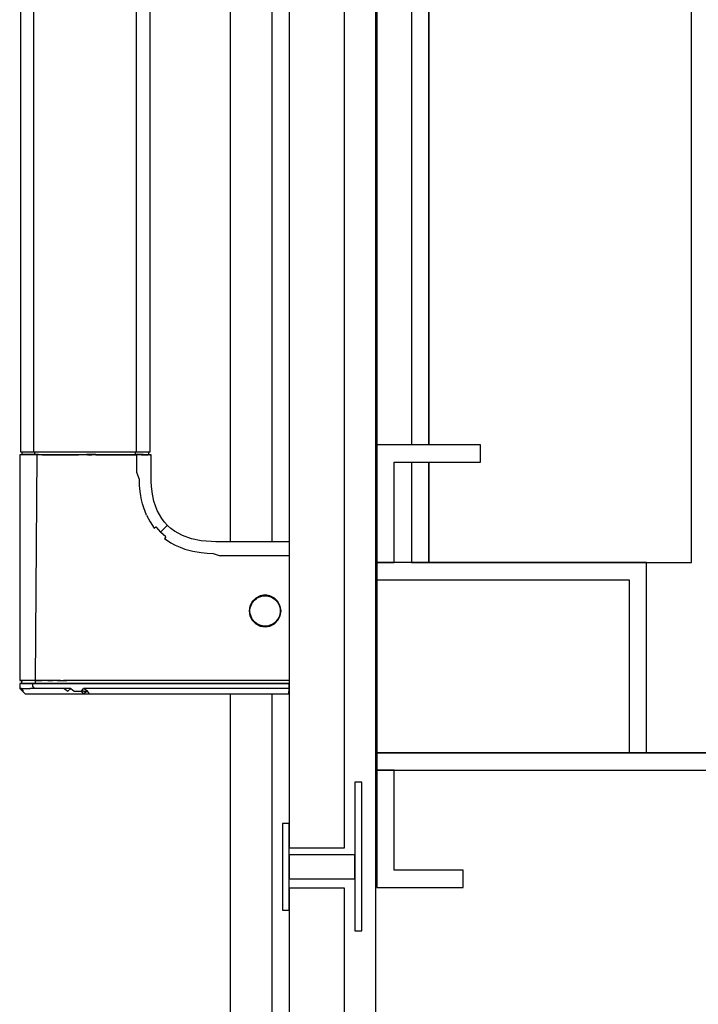
# Model space of a CAD drawing. Extents: x 5 to 3075, y 5 to 302.
# Drawn here: x 2751 to 2757, y 225 to 234 of the extents above; entities that cross this region are included whole.
import ezdxf

# ---------------------------------------------------------------- set-up
doc = ezdxf.new("R2010")
doc.units = 0
doc.header["$LTSCALE"] = 0.5
doc.header["$MEASUREMENT"] = 0
doc.layers.get('0').update_dxf_attribs({"linetype": 'CONTINUOUS'})

# ---------------------------------------------------------------- blocks, each defined once
blk = doc.blocks.new('LD_20200403092744_0000001E')
for p, q in [((-80.66, -311), (-80.66, 311)), ((-171.66, 277), (-171.66, -277)), ((-161.66, 277), (-161.66, -277)), ((-156.66, -277), (-156.66, 277)), ((-156.66, 277), (-156.66, -277)), ((-171.66, -277), (-171.66, -311)), ((-141.66, -277), (-171.66, -277)), ((-141.66, -282), (-141.66, -277)), ((-166.66, -311), (-166.66, -282)), ((-166.66, -282), (-141.66, -282)), ((-161.66, -282), (-161.66, -311)), ((-156.66, -311), (-156.66, -282)), ((-156.66, -282), (-156.66, -311)), ((-171.66, -311), (-171.66, -316)), ((-93.66, -311), (-171.66, -311)), ((-171.66, -311), (-166.66, -311)), ((-161.66, -311), (-156.66, -311)), ((-156.66, -311), (-80.66, -311)), ((-93.66, -366), (-93.66, -311)), ((-171.66, -316), (-98.66, -316)), ((-171.66, -316), (-171.66, -366)), ((-98.66, -316), (-98.66, -366)), ((-4.66, -366), (-171.66, -366)), ((-171.66, -366), (-171.66, -371)), ((-171.66, -366), (-98.66, -366)), ((-98.66, -366), (-93.66, -366)), ((-93.66, -366), (-64.66, -366)), ((-171.66, -371), (-4.66, -371)), ((-166.66, -371), (-171.66, -371)), ((-171.66, -371), (-171.66, -405)), ((-166.66, -371), (-171.66, -371)), ((-171.66, -371), (-171.66, -405)), ((-166.66, -400), (-166.66, -371)), ((-166.66, -400), (-166.66, -371)), ((-146.66, -400), (-166.66, -400)), ((-146.66, -400), (-166.66, -400)), ((-146.66, -405), (-146.66, -400)), ((-146.66, -405), (-146.66, -400)), ((-171.66, -405), (-146.66, -405)), ((-171.66, -405), (-146.66, -405))]:
    blk.add_line(p, q)
blk = doc.blocks.new('LD_20200403092744_00000026')
for p, q in [((1141, -1393), (1141, -2)), ((1099, -1004), (1099, -394)), ((1111, -717.2), (1111, -1004)), ((1099, -1383), (1099, -1048)), ((1111, -1048), (1111, -1398))]:
    blk.add_line(p, q)
blk = doc.blocks.new('LD_20200403092744_00000029')
for p, q in [((2, -305.5), (2, -1092.5)), ((18, -1092.5), (18, -305.5)), ((23, -1073.5), (21, -1073.5)), ((21, -1073.5), (21, -1116.5)), ((23, -1116.5), (23, -1073.5)), ((2, -1085.5), (0, -1085.5)), ((0, -1085.5), (0, -1110.5)), ((2, -1110.5), (2, -1085.5)), ((2, -1092.5), (18, -1092.5)), ((2, -1094.5), (2, -1101.5)), ((21, -1094.5), (2, -1094.5)), ((21, -1101.5), (21, -1094.5)), ((2, -1101.5), (21, -1101.5)), ((18, -1104.2), (2, -1104.2)), ((2, -1104.2), (2, -1381.2)), ((18, -1381.2), (18, -1104.2)), ((0, -1110.5), (2, -1110.5)), ((21, -1116.5), (23, -1116.5))]:
    blk.add_line(p, q)
blk = doc.blocks.new('LD_20200403092744_0000002A')
for p, q in [((-75.75, -420), (-75.75, -978)), ((-71.98, -420), (-71.98, -978)), ((-42.28, -699), (-42.28, -978)), ((-38.25, -978), (-38.25, -699)), ((-75.4, -978.8), (-76, -978.83)), ((-76, -978.83), (-76, -1044.07)), ((-76, -978.83), (-75.89, -978.83)), ((-75.55, -978.83), (-75.89, -978.83)), ((-75.75, -978), (-75.3, -978)), ((-75, -978.83), (-75.55, -978.83)), ((-75.39, -978.09), (-75.4, -978.8)), ((-75.29, -978.8), (-75.4, -978.8)), ((-75.39, -978), (-75.39, -978.09)), ((-75.3, -978), (-74.01, -978)), ((-74.96, -978.8), (-75.29, -978.8)), ((-74.23, -978.83), (-75, -978.83)), ((-74.43, -978.8), (-74.96, -978.8)), ((-73.7, -978.8), (-74.43, -978.8)), ((-73.3, -978.83), (-74.23, -978.83)), ((-74.01, -978), (-71.98, -978)), ((-72.79, -978.8), (-73.7, -978.8)), ((-72.2, -978.83), (-73.3, -978.83)), ((-71.72, -978.8), (-72.79, -978.8)), ((-70.93, -978.83), (-72.2, -978.83)), ((-71.98, -978), (-69.38, -978)), ((-71.71, -978.09), (-71.72, -978.8)), ((-70.51, -978.8), (-71.72, -978.8)), ((-71.71, -978.09), (-70.89, -978)), ((-71.46, -1044.07), (-70.93, -978.83)), ((-69.52, -978.83), (-70.93, -978.83)), ((-70.51, -978.8), (-69.18, -978.8)), ((-69.52, -978.83), (-68, -978.83)), ((-69.38, -978), (-66.34, -978)), ((-69.18, -978.8), (-67.75, -978.8)), ((-68, -978.83), (-66.38, -978.83)), ((-67.75, -978.8), (-66.22, -978.8)), ((-66.38, -978.83), (-64.69, -978.83)), ((-66.34, -978), (-62.91, -978)), ((-66.22, -978.8), (-64.59, -978.8)), ((-64.69, -978.83), (-62.95, -978.83)), ((-64.59, -978.8), (-62.85, -978.8)), ((-62.95, -978.83), (-58.95, -978.83)), ((-62.91, -978), (-58.95, -978)), ((-62.85, -978.8), (-60.98, -978.8)), ((-60.98, -978.8), (-58.93, -978.8)), ((-58.95, -978), (-54, -978)), ((-56.34, -978.83), (-58.95, -978.83)), ((-58.93, -978.8), (-56.64, -978.8)), ((-54, -978.8), (-56.64, -978.8)), ((-56.34, -978.83), (-55.08, -978.83)), ((-54, -978.83), (-55.08, -978.83)), ((-54, -978), (-50.78, -978)), ((-54, -978.8), (-50.78, -978.8)), ((-54, -978.83), (-50.78, -978.83)), ((-50.78, -978), (-48.07, -978)), ((-50.78, -978.8), (-49.39, -978.8)), ((-50.78, -978.83), (-48.22, -978.83)), ((-49.39, -978.8), (-47.52, -978.8)), ((-48.22, -978.83), (-45.71, -978.83)), ((-48.07, -978), (-45.79, -978)), ((-47.52, -978.8), (-45.89, -978.8)), ((-45.89, -978.8), (-44.04, -978.8)), ((-45.79, -978), (-42.28, -978)), ((-45.71, -978.83), (-43.81, -978.83)), ((-44.04, -978.8), (-42.51, -978.8)), ((-43.81, -978.83), (-42.11, -978.83)), ((-42.51, -978.12), (-42.51, -978)), ((-42.51, -978.8), (-42.51, -978.12)), ((-41.25, -978.8), (-42.51, -978.8)), ((-42.28, -978), (-39.93, -978)), ((-40.73, -978.83), (-42.11, -978.83)), ((-42.11, -984), (-42.11, -978.83)), ((-40.25, -978.8), (-41.25, -978.8)), ((-40.73, -978.83), (-39.71, -978.83)), ((-40.25, -978.8), (-39.66, -978.8)), ((-39.93, -978), (-38.64, -978)), ((-39.71, -978.83), (-38.87, -978.83)), ((-39.66, -978.8), (-39.21, -978.8)), ((-39.21, -978.8), (-38.99, -978.8)), ((-38.99, -978.8), (-38.81, -978.8)), ((-38.39, -978.83), (-38.87, -978.83)), ((-38.81, -978.8), (-38.69, -978.8)), ((-38.6, -978.8), (-38.69, -978.8)), ((-38.64, -978), (-38.34, -978)), ((-38.61, -978.12), (-38.61, -978)), ((-38.6, -978.8), (-38.61, -978.12)), ((-38, -978.83), (-38.6, -978.8)), ((-38.39, -978.83), (-38.12, -978.83)), ((-38.34, -978), (-38.25, -978)), ((-38.12, -978.83), (-38, -978.83)), ((-38, -984), (-38, -978.83)), ((-41.38, -985.96), (-42.11, -984)), ((-38, -985.25), (-38, -984)), ((-41.3, -987.75), (-41.38, -985.96)), ((-41.14, -989.44), (-41.3, -987.75)), ((-37.96, -986.61), (-38, -985.25)), ((-37.87, -988.04), (-37.96, -986.61)), ((-40.96, -990.67), (-41.14, -989.44)), ((-40.73, -991.87), (-40.96, -990.67)), ((-37.6, -990.2), (-37.87, -988.04)), ((-37.14, -992.3), (-37.6, -990.2)), ((-40.45, -993.04), (-40.73, -991.87)), ((-40.12, -994.16), (-40.45, -993.04)), ((-36.21, -994.91), (-37.14, -992.3)), ((-39.31, -996.29), (-40.12, -994.16)), ((-39.31, -996.29), (-38.29, -998.26)), ((-34.91, -997.25), (-36.21, -994.91)), ((-38.29, -998.26), (-37.06, -1000.06)), ((-34.13, -998.3), (-34.91, -997.25)), ((-33.26, -999.26), (-34.13, -998.3)), ((-33.34, -999.34), (-33.42, -999.41)), ((-33.26, -999.26), (-33.34, -999.34)), ((-32.3, -1000.13), (-33.26, -999.26)), ((-37.06, -1000.06), (-36.56, -999.67)), ((-36.56, -999.67), (-35.21, -1001.2)), ((-35.21, -1001.2), (-34.46, -1000.45)), ((-33.68, -1002.55), (-35.21, -1001.2)), ((-34.46, -1000.45), (-33.9, -999.89)), ((-33.69, -999.68), (-33.9, -999.89)), ((-33.53, -999.52), (-33.69, -999.68)), ((-33.42, -999.41), (-33.53, -999.52)), ((-31.25, -1000.91), (-32.3, -1000.13)), ((-28.91, -1002.21), (-31.25, -1000.91)), ((-26.3, -1003.14), (-28.91, -1002.21)), ((-33.68, -1002.55), (-34.07, -1003.05)), ((-34.07, -1003.05), (-32.28, -1004.28)), ((-32.28, -1004.28), (-30.98, -1004.98)), ((-30.98, -1004.98), (-29.61, -1005.6)), ((-23.48, -1003.71), (-26.3, -1003.14)), ((-22.04, -1003.87), (-23.48, -1003.71)), ((-20.61, -1003.96), (-22.04, -1003.87)), ((-19.25, -1004), (-20.61, -1003.96)), ((-18, -1004), (-19.25, -1004)), ((2, -1004), (-18, -1004)), ((-29.61, -1005.6), (-28.18, -1006.12)), ((-28.18, -1006.12), (-25.89, -1006.73)), ((-25.89, -1006.73), (-23.45, -1007.14)), ((-23.45, -1007.14), (-21.75, -1007.3)), ((-21.75, -1007.3), (-19.97, -1007.38)), ((-19.97, -1007.38), (-18, -1008.11)), ((2, -1008.11), (-18, -1008.11)), ((-8.73, -1021.29), (-9.38, -1022.58)), ((-9.32, -1023.14), (-8.87, -1021.9)), ((-8.93, -1022.05), (-8.65, -1021.53)), ((-7.71, -1020.27), (-8.73, -1021.29)), ((-8.73, -1021.29), (-8.02, -1020.72)), ((-8.65, -1021.53), (-7.98, -1020.76)), ((-8.05, -1020.84), (-7.47, -1020.36)), ((-8.02, -1020.72), (-6.79, -1019.92)), ((-8.02, -1020.72), (-7.98, -1020.76)), ((-6.42, -1019.62), (-7.71, -1020.27)), ((-7.44, -1020.34), (-6.7, -1019.95)), ((-6.77, -1019.97), (-5.37, -1019.56)), ((-5, -1019.39), (-6.42, -1019.62)), ((-5.79, -1019.68), (-5.16, -1019.62)), ((-5.36, -1019.61), (-3.91, -1019.68)), ((-3.58, -1019.62), (-5, -1019.39)), ((-4.65, -1019.64), (-3.92, -1019.73)), ((-4.06, -1019.71), (-3.31, -1019.94)), ((-3.91, -1019.68), (-2.56, -1020.27)), ((-2.29, -1020.27), (-3.58, -1019.62)), ((-3.28, -1019.95), (-2.54, -1020.36)), ((-2.59, -1020.31), (-1.91, -1020.87)), ((-2.56, -1020.27), (-1.48, -1021.26)), ((-1.27, -1021.29), (-2.29, -1020.27)), ((-1.88, -1020.9), (-1.46, -1021.41)), ((-1.52, -1021.29), (-0.94, -1022.3)), ((-1.48, -1021.26), (-1.27, -1021.29)), ((-0.62, -1022.58), (-1.27, -1021.29)), ((-9.38, -1022.58), (-9.61, -1024)), ((-9.61, -1024), (-9.38, -1025.42)), ((-9.4, -1023.9), (-9.32, -1023.14)), ((-9.4, -1024.73), (-9.4, -1023.27)), ((-9.32, -1024.86), (-9.4, -1024.1)), ((-8.87, -1026.1), (-9.32, -1024.86)), ((-0.94, -1022.3), (-0.7, -1023.09)), ((-0.7, -1024.91), (-0.94, -1025.7)), ((-0.79, -1022.55), (-0.54, -1024)), ((-0.54, -1024), (-0.79, -1025.45)), ((-0.67, -1023.25), (-0.59, -1024)), ((-0.59, -1024), (-0.67, -1024.75)), ((-0.39, -1024), (-0.62, -1022.58)), ((-0.62, -1025.42), (-0.39, -1024)), ((-9.38, -1025.42), (-8.73, -1026.71)), ((-8.65, -1026.47), (-8.93, -1025.95)), ((-8.02, -1027.28), (-8.73, -1026.71)), ((-8.73, -1026.71), (-7.71, -1027.73)), ((-7.98, -1027.24), (-8.65, -1026.47)), ((-7.47, -1027.64), (-8.05, -1027.16)), ((-7.98, -1027.24), (-8.02, -1027.28)), ((-6.79, -1028.08), (-8.02, -1027.28)), ((-7.71, -1027.73), (-6.42, -1028.38)), ((-6.7, -1028.06), (-7.44, -1027.66)), ((-2.56, -1027.73), (-3.91, -1028.32)), ((-3.58, -1028.38), (-2.29, -1027.73)), ((-2.54, -1027.64), (-3.28, -1028.05)), ((-1.91, -1027.13), (-2.59, -1027.69)), ((-1.48, -1026.74), (-2.56, -1027.73)), ((-2.29, -1027.73), (-1.27, -1026.71)), ((-1.46, -1026.59), (-1.88, -1027.1)), ((-0.94, -1025.7), (-1.52, -1026.71)), ((-1.27, -1026.71), (-1.48, -1026.74)), ((-1.27, -1026.71), (-0.62, -1025.42)), ((-5.36, -1028.39), (-6.79, -1028.08)), ((-6.17, -1028.21), (-6.77, -1028.03)), ((-6.42, -1028.38), (-5, -1028.61)), ((-5.2, -1028.38), (-5.62, -1028.33)), ((-3.92, -1028.27), (-5.36, -1028.39)), ((-5, -1028.61), (-3.58, -1028.38)), ((-3.31, -1028.06), (-4.04, -1028.28)), ((-75.88, -1044.07), (-76, -1044.07)), ((-76, -1044.07), (-75.75, -1044.08)), ((-75.51, -1044.07), (-75.88, -1044.07)), ((-75.75, -1044.08), (-75.5, -1044.1)), ((-74.87, -1044.07), (-75.51, -1044.07)), ((-75.5, -1044.1), (-75.48, -1045)), ((-75.39, -1044.1), (-75.5, -1044.1)), ((-75.39, -1044.1), (-75.05, -1044.1)), ((-74.49, -1044.1), (-75.05, -1044.1)), ((-73.99, -1044.07), (-74.87, -1044.07)), ((-73.7, -1044.1), (-74.49, -1044.1)), ((-72.85, -1044.07), (-73.99, -1044.07)), ((-72.71, -1044.1), (-73.7, -1044.1)), ((-71.46, -1044.07), (-72.85, -1044.07)), ((-71.52, -1044.1), (-72.71, -1044.1)), ((-71.52, -1044.1), (-69.57, -1044.1)), ((-71.52, -1044.1), (-71.5, -1045)), ((-69.86, -1044.07), (-71.46, -1044.07)), ((-68.07, -1044.07), (-69.86, -1044.07)), ((-68.6, -1044.1), (-69.57, -1044.1)), ((-67.84, -1044.1), (-68.6, -1044.1)), ((-66.19, -1044.07), (-68.07, -1044.07)), ((-67.84, -1044.1), (-66.53, -1044.1)), ((-65.17, -1044.1), (-66.53, -1044.1)), ((-64.23, -1044.07), (-66.19, -1044.07)), ((-65.17, -1044.1), (-63.33, -1044.1)), ((-64.23, -1044.07), (-62.32, -1044.07)), ((-61.48, -1044.1), (-63.33, -1044.1)), ((-60.5, -1044.07), (-62.32, -1044.07)), ((-57.74, -1044.1), (-61.48, -1044.1)), ((-54, -1044.07), (-60.5, -1044.07)), ((-54, -1044.1), (-57.74, -1044.1)), ((-54, -1044.07), (-54, -1044.07)), ((2, -1044.07), (-54, -1044.07)), ((2, -1044.1), (-54, -1044.1)), ((-75.89, -1045), (-76, -1045)), ((-76, -1045), (-75.98, -1045.73)), ((-75.98, -1045.73), (-75.96, -1046.46)), ((-75.85, -1046.46), (-75.96, -1046.46)), ((-75.96, -1046.46), (-75.19, -1047.23)), ((-75.55, -1045), (-75.89, -1045)), ((-75.85, -1046.46), (-75.13, -1047.23)), ((-75.49, -1046.46), (-75.85, -1046.46)), ((-75.85, -1046.46), (-75.02, -1047.23)), ((-74.99, -1045), (-75.55, -1045)), ((-75.49, -1046.46), (-74.9, -1046.46)), ((-74.94, -1047.23), (-75.49, -1046.46)), ((-75.48, -1045), (-75.37, -1045)), ((-75.37, -1045), (-75.03, -1045)), ((-75.19, -1047.23), (-74.42, -1048)), ((-75.13, -1047.23), (-75.17, -1047.23)), ((-74.42, -1048), (-75.17, -1047.23)), ((-75.03, -1045), (-74.47, -1045)), ((-75.02, -1047.23), (-74.94, -1047.23)), ((-74.23, -1045), (-74.99, -1045)), ((-74.9, -1046.46), (-74.07, -1046.46)), ((-74.47, -1045), (-73.69, -1045)), ((-73.28, -1045), (-74.23, -1045)), ((-74.07, -1046.46), (-73.01, -1046.46)), ((-73.69, -1045), (-72.7, -1045)), ((-72.17, -1045), (-73.28, -1045)), ((-71.73, -1046.46), (-73.01, -1046.46)), ((-72.7, -1045), (-71.5, -1045)), ((-72.15, -1045.73), (-72.17, -1045)), ((-70.9, -1045), (-72.17, -1045)), ((-71.73, -1046.46), (-72.15, -1045.73)), ((-70.26, -1046.46), (-71.73, -1046.46)), ((-71.5, -1045), (-70.12, -1045)), ((-69.52, -1045), (-70.9, -1045)), ((-68.63, -1046.46), (-70.26, -1046.46)), ((-70.12, -1045), (-68.6, -1045)), ((-68.02, -1045), (-69.52, -1045)), ((-66.85, -1046.46), (-68.63, -1046.46)), ((-68.6, -1045), (-66.94, -1045)), ((-66.42, -1045), (-68.02, -1045)), ((-66.94, -1045), (-65.17, -1045)), ((-64.99, -1046.46), (-66.85, -1046.46)), ((-64.74, -1045), (-66.42, -1045)), ((-65.17, -1045), (-63.33, -1045)), ((-63.11, -1046.46), (-64.99, -1046.46)), ((-62.95, -1045), (-64.74, -1045)), ((-63.33, -1045), (-61.48, -1045)), ((-63.11, -1046.46), (-62.08, -1047.23)), ((-61.24, -1046.46), (-63.11, -1046.46)), ((-61.04, -1045), (-62.95, -1045)), ((-62.08, -1047.23), (-61.24, -1046.46)), ((-61.48, -1045), (-57.74, -1045)), ((-61.24, -1046.46), (-60.26, -1047.23)), ((-58.95, -1045), (-61.04, -1045)), ((-60.26, -1047.23), (-59.36, -1047.23)), ((-59.36, -1047.23), (-58.16, -1047.23)), ((-56.64, -1045), (-58.95, -1045)), ((-58.16, -1047.23), (-57.57, -1046.46)), ((-57.56, -1047.23), (-58.16, -1047.23)), ((-57.55, -1048), (-58.16, -1047.23)), ((-57.74, -1045), (-54, -1045)), ((-54, -1046.46), (-57.57, -1046.46)), ((-56.37, -1047.23), (-57.57, -1046.46)), ((-57.56, -1047.23), (-56.37, -1047.23)), ((-56.37, -1047.23), (-57.55, -1048)), ((-55.37, -1045), (-56.64, -1045)), ((-55.78, -1048), (-56.37, -1047.23)), ((-54, -1045), (-55.37, -1045)), ((-54, -1045), (2, -1045)), ((2, -1045), (-54, -1045)), ((1.96, -1046.46), (-54, -1046.46)), ((1.92, -1048), (1.96, -1046.46)), ((1.96, -1046.46), (2, -1045)), ((-74.42, -1048), (-74.36, -1048)), ((-74.36, -1048), (-74.18, -1048)), ((-74.18, -1048), (-74, -1048)), ((-74, -1048), (-73.46, -1048)), ((-73.46, -1048), (-72.92, -1048)), ((-72.92, -1048), (-72.27, -1048)), ((-72.27, -1048), (-71.22, -1048)), ((-71.22, -1048), (-70.63, -1048)), ((-70.63, -1048), (-69.99, -1048)), ((-69.99, -1048), (-69.32, -1048)), ((-69.32, -1048), (-68.61, -1048)), ((-68.61, -1048), (-67.86, -1048)), ((-67.86, -1048), (-66.67, -1048)), ((-66.67, -1048), (-64.59, -1048)), ((-64.59, -1048), (-62.86, -1048)), ((-62.86, -1048), (-60.21, -1048)), ((-60.21, -1048), (-59.32, -1048)), ((-59.32, -1048), (-57.55, -1048)), ((-57.55, -1048), (-55.78, -1048)), ((-55.78, -1048), (-54, -1048)), ((-54, -1048), (1.92, -1048))]:
    blk.add_line(p, q)

msp = doc.modelspace()

# ---------------------------------------------------------------- block references
at = {"xscale": 0.03333333333333333, "yscale": 0.03333333333333333, "zscale": 0.03333333333333333}
for name, p in [('LD_20200403092744_00000026', (2716.0167, 262.5667)), ('LD_20200403092744_00000029', (2753.15, 262.5667)), ('LD_20200403092744_0000001E', (2759.7833, 239.2667)), ('LD_20200403092744_0000002A', (2753.15, 262.5667))]:
    msp.add_blockref(name, p, dxfattribs=at)

doc.saveas('drawing.dxf')
